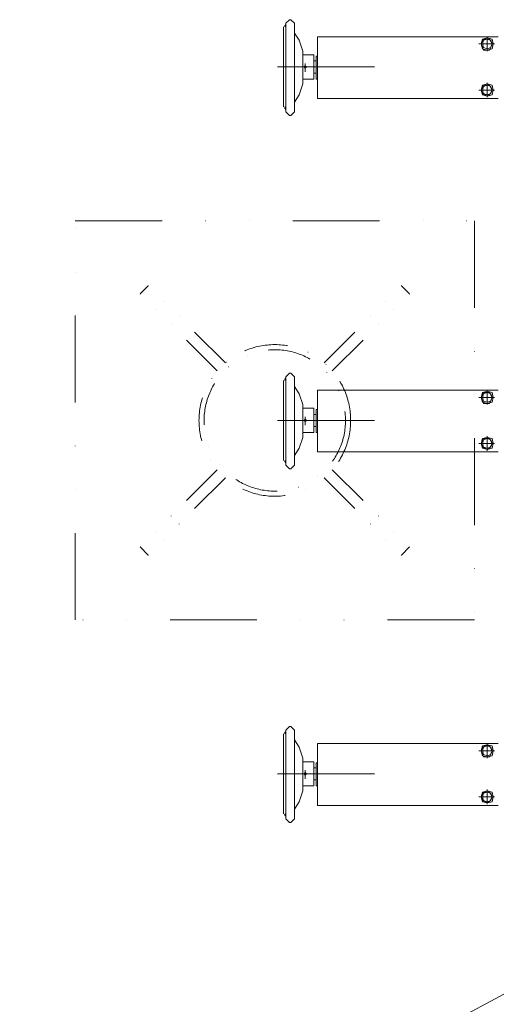
# Model space of a CAD drawing. Units: inches. Extents: x 71962 to 95062, y -15262 to 17408.
# Drawn here: x 77620 to 78037, y 941 to 1804 of the extents above; entities that cross this region are included whole.
import ezdxf

# ---------------------------------------------------------------- set-up
doc = ezdxf.new("R2010")
doc.units = ezdxf.units.IN
doc.header["$MEASUREMENT"] = 0
doc.linetypes.add('ACAD_ISO12W100', pattern=[21, 12, -3, 0, -3, 0, -3])
doc.linetypes.add('DĚLICÍ', pattern=[31.75, 12.7, -6.35, 0, -6.35, 0, -6.35])
for name, color, linetype, lineweight in [('#_AS_Hrany', 103, 'Continuous', 20), ('#_AS_Nad rovinou', 240, 'ACAD_ISO12W100', 0), ('#_AS_Šrafy', 61, 'Continuous', 0)]:
    doc.layers.add(name, color=color, linetype=linetype, lineweight=lineweight)

msp = doc.modelspace()

# ---------------------------------------------------------------- linework, layer by layer
at = {"layer": '#_AS_Hrany', "ltscale": 50}
msp.add_line((78143.25, 1002.64, 3.46), (76775.75, 270.14, 3.46), dxfattribs=at)
msp.add_line((78143.25, 1002.64, 3.46), (76775.75, 270.14, 3.46), dxfattribs=at)
at = {"layer": '#_AS_Nad rovinou', "linetype": 'DĚLICÍ', "ltscale": 3}
for p, q in [((77725.16, 1563.66, 3.46), (77732.23, 1570.73, 3.46)), ((77725.16, 1563.66, 3.46), (77732.23, 1570.73, 3.46)), ((77792.82, 1496, 3.46), (77725.16, 1563.66, 3.46)), ((77792.82, 1496, 3.46), (77725.16, 1563.66, 3.46)), ((77799.89, 1503.07, 3.46), (77732.23, 1570.73, 3.46)), ((77799.89, 1503.07, 3.46), (77732.23, 1570.73, 3.46)), ((77886.6, 1503.07, 3.46), (77954.26, 1570.73, 3.46)), ((77886.6, 1503.07, 3.46), (77954.26, 1570.73, 3.46)), ((77893.67, 1496, 3.46), (77961.34, 1563.66, 3.46)), ((77893.67, 1496, 3.46), (77961.34, 1563.66, 3.46)), ((77961.34, 1563.66, 3.46), (77954.26, 1570.73, 3.46)), ((77961.34, 1563.66, 3.46), (77954.26, 1570.73, 3.46)), ((77792.82, 1409.29, 3.46), (77725.16, 1341.63, 3.46)), ((77792.82, 1409.29, 3.46), (77725.16, 1341.63, 3.46)), ((77893.67, 1409.29, 3.46), (77961.34, 1341.63, 3.46)), ((77893.67, 1409.29, 3.46), (77961.34, 1341.63, 3.46)), ((77799.89, 1402.22, 3.46), (77732.23, 1334.56, 3.46)), ((77799.89, 1402.22, 3.46), (77732.23, 1334.56, 3.46)), ((77886.6, 1402.22, 3.46), (77954.26, 1334.56, 3.46)), ((77886.6, 1402.22, 3.46), (77954.26, 1334.56, 3.46)), ((77725.16, 1341.63, 3.46), (77732.23, 1334.56, 3.46)), ((77725.16, 1341.63, 3.46), (77732.23, 1334.56, 3.46)), ((77961.34, 1341.63, 3.46), (77954.26, 1334.56, 3.46)), ((77961.34, 1341.63, 3.46), (77954.26, 1334.56, 3.46))]:
    msp.add_line(p, q, dxfattribs=at)
at = {"layer": '#_AS_Nad rovinou', "linetype": 'DĚLICÍ', "ltscale": 6, "elevation": 3.46}
msp.add_lwpolyline([(77668.25, 1627.64), (78018.25, 1627.64), (78018.25, 1277.64), (77668.25, 1277.64)], close=True, dxfattribs=at)
msp.add_lwpolyline([(77668.25, 1627.64), (78018.25, 1627.64), (78018.25, 1277.64), (77668.25, 1277.64)], close=True, dxfattribs=at)
at = {"layer": '#_AS_Nad rovinou', "linetype": 'DĚLICÍ', "ltscale": 3}
for radius in [66.5, 66.5, 62, 62]:
    msp.add_circle((77843.25, 1452.64, 3.46), radius, dxfattribs=at)
at = {"layer": '#_AS_Šrafy', "elevation": 3.46}
for points in [[(77850.83, 1797.74), (77850.83, 1727.55)], [(77850.83, 1797.74), (77850.83, 1727.55)], [(77852.96, 1799.87), (77851.89, 1798.8)], [(77852.96, 1799.87), (77851.89, 1798.8)], [(77851.89, 1797.74), (77851.89, 1798.8)], [(77851.89, 1797.74), (77851.89, 1798.8)], [(77852.96, 1800.93), (77856.15, 1804.12)], [(77852.96, 1800.93), (77856.15, 1804.12)], [(77852.96, 1762.65), (77852.96, 1800.93)], [(77852.96, 1799.87), (77852.96, 1800.93)], [(77852.96, 1762.65), (77852.96, 1800.93)], [(77852.96, 1799.87), (77852.96, 1800.93)], [(77856.15, 1804.12), (77857.21, 1804.12)], [(77856.15, 1804.12), (77857.21, 1804.12)], [(77857.21, 1804.12), (77860.4, 1800.93)], [(77857.21, 1804.12), (77860.4, 1800.93)], [(77860.4, 1800.93), (77860.4, 1784.98)], [(77860.4, 1800.93), (77860.4, 1784.98)], [(77860.4, 1792.42), (77860.4, 1762.65)], [(77860.4, 1792.42), (77864.66, 1786.04)], [(77860.4, 1784.98), (77860.4, 1792.42)], [(77860.4, 1792.42), (77860.4, 1762.65)], [(77860.4, 1792.42), (77864.66, 1786.04)], [(77860.4, 1784.98), (77860.4, 1792.42)], [(77880.61, 1789.23), (77880.61, 1734.99)], [(78039.07, 1789.23), (77880.61, 1789.23)], [(77880.61, 1789.23), (77880.61, 1734.99)], [(78039.07, 1789.23), (77880.61, 1789.23)], [(78029.5, 1789.23), (78029.5, 1777.53), (78026.31, 1777.53), (78024.18, 1782.85), (78026.31, 1787.11)], [(78029.5, 1789.23), (78029.5, 1777.53), (78026.31, 1777.53), (78024.18, 1782.85), (78026.31, 1787.11)], [(78024.18, 1782.85), (78025.24, 1787.11), (78029.5, 1788.17), (78033.75, 1787.11), (78034.81, 1782.85), (78033.75, 1778.6), (78029.5, 1777.53), (78025.24, 1778.6), (78024.18, 1782.85)], [(78024.18, 1782.85), (78025.24, 1787.11), (78029.5, 1788.17), (78033.75, 1787.11), (78034.81, 1782.85), (78033.75, 1778.6), (78029.5, 1777.53), (78025.24, 1778.6), (78024.18, 1782.85)], [(77864.66, 1786.04), (77867.85, 1776.47)], [(77864.66, 1786.04), (77867.85, 1776.47)], [(78024.18, 1782.85), (78022.05, 1782.85)], [(78024.18, 1782.85), (78022.05, 1782.85)], [(78033.75, 1782.85), (78024.18, 1782.85)], [(78033.75, 1782.85), (78024.18, 1782.85)], [(78025.24, 1782.85), (78026.31, 1786.04), (78029.5, 1787.11), (78032.69, 1786.04), (78033.75, 1782.85), (78032.69, 1779.66), (78029.5, 1778.6), (78026.31, 1779.66), (78025.24, 1782.85)], [(78025.24, 1782.85), (78026.31, 1786.04), (78029.5, 1787.11), (78032.69, 1786.04), (78033.75, 1782.85), (78032.69, 1779.66), (78029.5, 1778.6), (78026.31, 1779.66), (78025.24, 1782.85)], [(78026.31, 1787.11), (78031.62, 1787.11)], [(78026.31, 1787.11), (78031.62, 1787.11)], [(78031.62, 1777.53), (78033.75, 1782.85), (78031.62, 1787.11)], [(78031.62, 1777.53), (78033.75, 1782.85), (78031.62, 1787.11)], [(78035.88, 1782.85), (78033.75, 1782.85)], [(78035.88, 1782.85), (78033.75, 1782.85)], [(77867.85, 1776.47), (77867.85, 1760.52)], [(77867.85, 1776.47), (77867.85, 1760.52)], [(77877.42, 1773.28), (77867.85, 1773.28)], [(77877.42, 1773.28), (77867.85, 1773.28)], [(77877.42, 1773.28), (77877.42, 1762.65)], [(77877.42, 1773.28), (77877.42, 1762.65)], [(77879.54, 1772.22), (77879.54, 1752.01)], [(77880.61, 1772.22), (77879.54, 1772.22)], [(77879.54, 1772.22), (77879.54, 1752.01)], [(77880.61, 1772.22), (77879.54, 1772.22)], [(78031.62, 1777.53), (78029.5, 1777.53)], [(78029.5, 1777.53), (78029.5, 1776.47)], [(78031.62, 1777.53), (78029.5, 1777.53)], [(78029.5, 1777.53), (78029.5, 1776.47)], [(77845.51, 1762.65), (77930.59, 1762.65)], [(77845.51, 1762.65), (77930.59, 1762.65)], [(77852.96, 1762.65), (77852.96, 1725.42), (77852.96, 1723.3)], [(77852.96, 1762.65), (77852.96, 1725.42), (77852.96, 1723.3)], [(77860.4, 1739.25), (77860.4, 1731.8), (77860.4, 1762.65), (77860.4, 1762.65)], [(77860.4, 1739.25), (77860.4, 1731.8), (77860.4, 1762.65), (77860.4, 1762.65)], [(77865.72, 1762.65), (77874.23, 1762.65)], [(77865.72, 1762.65), (77874.23, 1762.65)], [(77867.85, 1752.01), (77877.42, 1752.01), (77877.42, 1762.65)], [(77867.85, 1752.01), (77877.42, 1752.01), (77877.42, 1762.65)], [(77868.91, 1762.65), (77869.97, 1761.58), (77871.04, 1762.65), (77869.97, 1763.71), (77868.91, 1762.65), (77869.97, 1763.71), (77871.04, 1762.65), (77869.97, 1761.58), (77868.91, 1762.65)], [(77868.91, 1762.65), (77869.97, 1761.58), (77871.04, 1762.65), (77869.97, 1763.71), (77868.91, 1762.65), (77869.97, 1763.71), (77871.04, 1762.65), (77869.97, 1761.58), (77868.91, 1762.65)], [(77869.97, 1758.39), (77869.97, 1765.84)], [(77869.97, 1758.39), (77869.97, 1765.84)], [(77879.54, 1767.96), (77877.42, 1767.96)], [(77879.54, 1767.96), (77877.42, 1767.96)], [(77867.85, 1760.52), (77867.85, 1747.76)], [(77867.85, 1760.52), (77867.85, 1747.76)], [(77879.54, 1757.33), (77877.42, 1757.33)], [(77879.54, 1757.33), (77877.42, 1757.33)], [(77867.85, 1747.76), (77864.66, 1738.19)], [(77867.85, 1747.76), (77864.66, 1738.19)], [(77880.61, 1752.01), (77879.54, 1752.01)], [(77880.61, 1752.01), (77879.54, 1752.01)], [(78024.18, 1742.44), (78025.24, 1746.69), (78029.5, 1747.76), (78033.75, 1746.69), (78034.81, 1742.44), (78033.75, 1738.19), (78029.5, 1737.12), (78025.24, 1738.19), (78024.18, 1742.44)], [(78024.18, 1742.44), (78025.24, 1746.69), (78029.5, 1747.76), (78033.75, 1746.69), (78034.81, 1742.44), (78033.75, 1738.19), (78029.5, 1737.12), (78025.24, 1738.19), (78024.18, 1742.44)], [(78026.31, 1738.19), (78024.18, 1742.44), (78026.31, 1746.69), (78029.5, 1746.69), (78029.5, 1737.12)], [(78026.31, 1738.19), (78024.18, 1742.44), (78026.31, 1746.69), (78029.5, 1746.69), (78029.5, 1737.12)], [(78025.24, 1742.44), (78026.31, 1745.63), (78029.5, 1746.69), (78032.69, 1745.63), (78033.75, 1742.44), (78032.69, 1739.25), (78029.5, 1738.19), (78026.31, 1739.25), (78025.24, 1742.44)], [(78025.24, 1742.44), (78026.31, 1745.63), (78029.5, 1746.69), (78032.69, 1745.63), (78033.75, 1742.44), (78032.69, 1739.25), (78029.5, 1738.19), (78026.31, 1739.25), (78025.24, 1742.44)], [(78029.5, 1748.82), (78029.5, 1746.69)], [(78029.5, 1748.82), (78029.5, 1746.69)], [(78029.5, 1746.69), (78031.62, 1746.69)], [(78029.5, 1746.69), (78031.62, 1746.69)], [(78031.62, 1746.69), (78033.75, 1742.44), (78031.62, 1738.19)], [(78031.62, 1746.69), (78033.75, 1742.44), (78031.62, 1738.19)], [(77860.4, 1739.25), (77860.4, 1723.3)], [(77860.4, 1739.25), (77860.4, 1723.3)], [(77864.66, 1738.19), (77860.4, 1731.8)], [(77864.66, 1738.19), (77860.4, 1731.8)], [(78022.05, 1742.44), (78024.18, 1742.44)], [(78022.05, 1742.44), (78024.18, 1742.44)], [(78024.18, 1742.44), (78033.75, 1742.44)], [(78024.18, 1742.44), (78033.75, 1742.44)], [(78031.62, 1738.19), (78026.31, 1738.19)], [(78031.62, 1738.19), (78026.31, 1738.19)], [(78029.5, 1737.12), (78029.5, 1736.06)], [(78029.5, 1737.12), (78029.5, 1736.06)], [(78033.75, 1742.44), (78035.88, 1742.44)], [(78033.75, 1742.44), (78035.88, 1742.44)], [(77851.89, 1726.49), (77851.89, 1727.55)], [(77851.89, 1726.49), (77851.89, 1727.55)], [(78039.07, 1734.99), (77880.61, 1734.99)], [(78039.07, 1734.99), (77880.61, 1734.99)], [(77851.89, 1726.49), (77852.96, 1725.42)], [(77851.89, 1726.49), (77852.96, 1725.42)], [(77856.15, 1720.11), (77852.96, 1723.3)], [(77856.15, 1720.11), (77852.96, 1723.3)], [(77857.21, 1720.11), (77856.15, 1720.11)], [(77857.21, 1720.11), (77856.15, 1720.11)], [(77860.4, 1723.3), (77857.21, 1720.11)], [(77860.4, 1723.3), (77857.21, 1720.11)], [(77852.96, 1490.93), (77856.15, 1494.12)], [(77852.96, 1490.93), (77856.15, 1494.12)], [(77856.15, 1494.12), (77857.21, 1494.12)], [(77856.15, 1494.12), (77857.21, 1494.12)], [(77857.21, 1494.12), (77860.4, 1490.93)], [(77857.21, 1494.12), (77860.4, 1490.93)], [(77850.83, 1487.74), (77850.83, 1417.55)], [(77850.83, 1487.74), (77850.83, 1417.55)], [(77852.96, 1489.87), (77851.89, 1488.8)], [(77852.96, 1489.87), (77851.89, 1488.8)], [(77851.89, 1487.74), (77851.89, 1488.8)], [(77851.89, 1487.74), (77851.89, 1488.8)], [(77852.96, 1452.65), (77852.96, 1490.93)], [(77852.96, 1489.87), (77852.96, 1490.93)], [(77852.96, 1452.65), (77852.96, 1490.93)], [(77852.96, 1489.87), (77852.96, 1490.93)], [(77860.4, 1490.93), (77860.4, 1474.98)], [(77860.4, 1490.93), (77860.4, 1474.98)], [(77860.4, 1482.42), (77860.4, 1452.65)], [(77860.4, 1474.98), (77860.4, 1482.42)], [(77860.4, 1482.42), (77864.66, 1476.04)], [(77860.4, 1482.42), (77860.4, 1452.65)], [(77860.4, 1474.98), (77860.4, 1482.42)], [(77860.4, 1482.42), (77864.66, 1476.04)], [(77880.61, 1479.23), (77880.61, 1424.99)], [(78039.07, 1479.23), (77880.61, 1479.23)], [(77880.61, 1479.23), (77880.61, 1424.99)], [(78039.07, 1479.23), (77880.61, 1479.23)], [(78029.5, 1479.23), (78029.5, 1467.53), (78026.31, 1467.53), (78024.18, 1472.85), (78026.31, 1477.11)], [(78029.5, 1479.23), (78029.5, 1467.53), (78026.31, 1467.53), (78024.18, 1472.85), (78026.31, 1477.11)], [(78024.18, 1472.85), (78025.24, 1477.11), (78029.5, 1478.17), (78033.75, 1477.11), (78034.81, 1472.85), (78033.75, 1468.6), (78029.5, 1467.53), (78025.24, 1468.6), (78024.18, 1472.85)], [(78024.18, 1472.85), (78025.24, 1477.11), (78029.5, 1478.17), (78033.75, 1477.11), (78034.81, 1472.85), (78033.75, 1468.6), (78029.5, 1467.53), (78025.24, 1468.6), (78024.18, 1472.85)], [(78025.24, 1472.85), (78026.31, 1476.04), (78029.5, 1477.11), (78032.69, 1476.04), (78033.75, 1472.85), (78032.69, 1469.66), (78029.5, 1468.6), (78026.31, 1469.66), (78025.24, 1472.85)], [(78025.24, 1472.85), (78026.31, 1476.04), (78029.5, 1477.11), (78032.69, 1476.04), (78033.75, 1472.85), (78032.69, 1469.66), (78029.5, 1468.6), (78026.31, 1469.66), (78025.24, 1472.85)], [(78026.31, 1477.11), (78031.62, 1477.11)], [(78026.31, 1477.11), (78031.62, 1477.11)], [(78031.62, 1467.53), (78033.75, 1472.85), (78031.62, 1477.11)], [(78031.62, 1467.53), (78033.75, 1472.85), (78031.62, 1477.11)], [(77864.66, 1476.04), (77867.85, 1466.47)], [(77864.66, 1476.04), (77867.85, 1466.47)], [(78024.18, 1472.85), (78022.05, 1472.85)], [(78024.18, 1472.85), (78022.05, 1472.85)], [(78033.75, 1472.85), (78024.18, 1472.85)], [(78033.75, 1472.85), (78024.18, 1472.85)], [(78035.88, 1472.85), (78033.75, 1472.85)], [(78035.88, 1472.85), (78033.75, 1472.85)], [(77867.85, 1466.47), (77867.85, 1450.52)], [(77867.85, 1466.47), (77867.85, 1450.52)], [(77877.42, 1463.28), (77867.85, 1463.28)], [(77877.42, 1463.28), (77867.85, 1463.28)], [(77877.42, 1463.28), (77877.42, 1452.65)], [(77877.42, 1463.28), (77877.42, 1452.65)], [(77879.54, 1462.22), (77879.54, 1442.01)], [(77880.61, 1462.22), (77879.54, 1462.22)], [(77879.54, 1462.22), (77879.54, 1442.01)], [(77880.61, 1462.22), (77879.54, 1462.22)], [(78031.62, 1467.53), (78029.5, 1467.53)], [(78029.5, 1467.53), (78029.5, 1466.47)], [(78031.62, 1467.53), (78029.5, 1467.53)], [(78029.5, 1467.53), (78029.5, 1466.47)], [(77845.51, 1452.65), (77930.59, 1452.65)], [(77845.51, 1452.65), (77930.59, 1452.65)], [(77852.96, 1452.65), (77852.96, 1415.42), (77852.96, 1413.3)], [(77852.96, 1452.65), (77852.96, 1415.42), (77852.96, 1413.3)], [(77860.4, 1429.25), (77860.4, 1421.8), (77860.4, 1452.65), (77860.4, 1452.65)], [(77860.4, 1429.25), (77860.4, 1421.8), (77860.4, 1452.65), (77860.4, 1452.65)], [(77865.72, 1452.65), (77874.23, 1452.65)], [(77865.72, 1452.65), (77874.23, 1452.65)], [(77867.85, 1442.01), (77877.42, 1442.01), (77877.42, 1452.65)], [(77867.85, 1442.01), (77877.42, 1442.01), (77877.42, 1452.65)], [(77868.91, 1452.65), (77869.97, 1451.58), (77871.04, 1452.65), (77869.97, 1453.71), (77868.91, 1452.65), (77869.97, 1453.71), (77871.04, 1452.65), (77869.97, 1451.58), (77868.91, 1452.65)], [(77868.91, 1452.65), (77869.97, 1451.58), (77871.04, 1452.65), (77869.97, 1453.71), (77868.91, 1452.65), (77869.97, 1453.71), (77871.04, 1452.65), (77869.97, 1451.58), (77868.91, 1452.65)], [(77869.97, 1448.39), (77869.97, 1455.84)], [(77869.97, 1448.39), (77869.97, 1455.84)], [(77879.54, 1457.96), (77877.42, 1457.96)], [(77879.54, 1457.96), (77877.42, 1457.96)], [(77867.85, 1450.52), (77867.85, 1437.76)], [(77867.85, 1450.52), (77867.85, 1437.76)], [(77879.54, 1447.33), (77877.42, 1447.33)], [(77879.54, 1447.33), (77877.42, 1447.33)], [(77867.85, 1437.76), (77864.66, 1428.19)], [(77867.85, 1437.76), (77864.66, 1428.19)], [(77880.61, 1442.01), (77879.54, 1442.01)], [(77880.61, 1442.01), (77879.54, 1442.01)], [(78024.18, 1432.44), (78025.24, 1436.69), (78029.5, 1437.76), (78033.75, 1436.69), (78034.81, 1432.44), (78033.75, 1428.19), (78029.5, 1427.12), (78025.24, 1428.19), (78024.18, 1432.44)], [(78024.18, 1432.44), (78025.24, 1436.69), (78029.5, 1437.76), (78033.75, 1436.69), (78034.81, 1432.44), (78033.75, 1428.19), (78029.5, 1427.12), (78025.24, 1428.19), (78024.18, 1432.44)], [(78026.31, 1428.19), (78024.18, 1432.44), (78026.31, 1436.69), (78029.5, 1436.69), (78029.5, 1427.12)], [(78026.31, 1428.19), (78024.18, 1432.44), (78026.31, 1436.69), (78029.5, 1436.69), (78029.5, 1427.12)], [(78025.24, 1432.44), (78026.31, 1435.63), (78029.5, 1436.69), (78032.69, 1435.63), (78033.75, 1432.44), (78032.69, 1429.25), (78029.5, 1428.19), (78026.31, 1429.25), (78025.24, 1432.44)], [(78025.24, 1432.44), (78026.31, 1435.63), (78029.5, 1436.69), (78032.69, 1435.63), (78033.75, 1432.44), (78032.69, 1429.25), (78029.5, 1428.19), (78026.31, 1429.25), (78025.24, 1432.44)], [(78029.5, 1438.82), (78029.5, 1436.69)], [(78029.5, 1438.82), (78029.5, 1436.69)], [(78029.5, 1436.69), (78031.62, 1436.69)], [(78029.5, 1436.69), (78031.62, 1436.69)], [(78031.62, 1436.69), (78033.75, 1432.44), (78031.62, 1428.19)], [(78031.62, 1436.69), (78033.75, 1432.44), (78031.62, 1428.19)], [(77860.4, 1429.25), (77860.4, 1413.3)], [(77860.4, 1429.25), (77860.4, 1413.3)], [(77864.66, 1428.19), (77860.4, 1421.8)], [(77864.66, 1428.19), (77860.4, 1421.8)], [(78039.07, 1424.99), (77880.61, 1424.99)], [(78039.07, 1424.99), (77880.61, 1424.99)], [(78022.05, 1432.44), (78024.18, 1432.44)], [(78022.05, 1432.44), (78024.18, 1432.44)], [(78024.18, 1432.44), (78033.75, 1432.44)], [(78024.18, 1432.44), (78033.75, 1432.44)], [(78031.62, 1428.19), (78026.31, 1428.19)], [(78031.62, 1428.19), (78026.31, 1428.19)], [(78029.5, 1427.12), (78029.5, 1426.06)], [(78029.5, 1427.12), (78029.5, 1426.06)], [(78033.75, 1432.44), (78035.88, 1432.44)], [(78033.75, 1432.44), (78035.88, 1432.44)], [(77851.89, 1416.49), (77851.89, 1417.55)], [(77851.89, 1416.49), (77851.89, 1417.55)], [(77851.89, 1416.49), (77852.96, 1415.42)], [(77851.89, 1416.49), (77852.96, 1415.42)], [(77856.15, 1410.11), (77852.96, 1413.3)], [(77856.15, 1410.11), (77852.96, 1413.3)], [(77857.21, 1410.11), (77856.15, 1410.11)], [(77857.21, 1410.11), (77856.15, 1410.11)], [(77860.4, 1413.3), (77857.21, 1410.11)], [(77860.4, 1413.3), (77857.21, 1410.11)], [(77852.96, 1180.93), (77856.15, 1184.12)], [(77852.96, 1180.93), (77856.15, 1184.12)], [(77856.15, 1184.12), (77857.21, 1184.12)], [(77856.15, 1184.12), (77857.21, 1184.12)], [(77857.21, 1184.12), (77860.4, 1180.93)], [(77857.21, 1184.12), (77860.4, 1180.93)], [(77850.83, 1177.74), (77850.83, 1107.55)], [(77850.83, 1177.74), (77850.83, 1107.55)], [(77852.96, 1179.87), (77851.89, 1178.8)], [(77852.96, 1179.87), (77851.89, 1178.8)], [(77851.89, 1177.74), (77851.89, 1178.8)], [(77851.89, 1177.74), (77851.89, 1178.8)], [(77852.96, 1142.65), (77852.96, 1180.93)], [(77852.96, 1179.87), (77852.96, 1180.93)], [(77852.96, 1142.65), (77852.96, 1180.93)], [(77852.96, 1179.87), (77852.96, 1180.93)], [(77860.4, 1180.93), (77860.4, 1164.98)], [(77860.4, 1180.93), (77860.4, 1164.98)], [(77860.4, 1172.42), (77860.4, 1142.65)], [(77860.4, 1172.42), (77864.66, 1166.04)], [(77860.4, 1164.98), (77860.4, 1172.42)], [(77860.4, 1172.42), (77860.4, 1142.65)], [(77860.4, 1172.42), (77864.66, 1166.04)], [(77860.4, 1164.98), (77860.4, 1172.42)], [(77864.66, 1166.04), (77867.85, 1156.47)], [(77864.66, 1166.04), (77867.85, 1156.47)], [(77880.61, 1169.23), (77880.61, 1114.99)], [(78039.07, 1169.23), (77880.61, 1169.23)], [(77880.61, 1169.23), (77880.61, 1114.99)], [(78039.07, 1169.23), (77880.61, 1169.23)], [(78029.5, 1169.23), (78029.5, 1157.53), (78026.31, 1157.53), (78024.18, 1162.85), (78026.31, 1167.11)], [(78029.5, 1169.23), (78029.5, 1157.53), (78026.31, 1157.53), (78024.18, 1162.85), (78026.31, 1167.11)], [(78024.18, 1162.85), (78025.24, 1167.11), (78029.5, 1168.17), (78033.75, 1167.11), (78034.81, 1162.85), (78033.75, 1158.6), (78029.5, 1157.53), (78025.24, 1158.6), (78024.18, 1162.85)], [(78024.18, 1162.85), (78025.24, 1167.11), (78029.5, 1168.17), (78033.75, 1167.11), (78034.81, 1162.85), (78033.75, 1158.6), (78029.5, 1157.53), (78025.24, 1158.6), (78024.18, 1162.85)], [(78025.24, 1162.85), (78026.31, 1166.04), (78029.5, 1167.11), (78032.69, 1166.04), (78033.75, 1162.85), (78032.69, 1159.66), (78029.5, 1158.6), (78026.31, 1159.66), (78025.24, 1162.85)], [(78025.24, 1162.85), (78026.31, 1166.04), (78029.5, 1167.11), (78032.69, 1166.04), (78033.75, 1162.85), (78032.69, 1159.66), (78029.5, 1158.6), (78026.31, 1159.66), (78025.24, 1162.85)], [(78026.31, 1167.11), (78031.62, 1167.11)], [(78026.31, 1167.11), (78031.62, 1167.11)], [(78031.62, 1157.53), (78033.75, 1162.85), (78031.62, 1167.11)], [(78031.62, 1157.53), (78033.75, 1162.85), (78031.62, 1167.11)], [(78024.18, 1162.85), (78022.05, 1162.85)], [(78024.18, 1162.85), (78022.05, 1162.85)], [(78033.75, 1162.85), (78024.18, 1162.85)], [(78033.75, 1162.85), (78024.18, 1162.85)], [(78031.62, 1157.53), (78029.5, 1157.53)], [(78029.5, 1157.53), (78029.5, 1156.47)], [(78031.62, 1157.53), (78029.5, 1157.53)], [(78029.5, 1157.53), (78029.5, 1156.47)], [(78035.88, 1162.85), (78033.75, 1162.85)], [(78035.88, 1162.85), (78033.75, 1162.85)], [(77867.85, 1156.47), (77867.85, 1140.52)], [(77867.85, 1156.47), (77867.85, 1140.52)], [(77877.42, 1153.28), (77867.85, 1153.28)], [(77877.42, 1153.28), (77867.85, 1153.28)], [(77877.42, 1153.28), (77877.42, 1142.65)], [(77877.42, 1153.28), (77877.42, 1142.65)], [(77879.54, 1152.22), (77879.54, 1132.01)], [(77880.61, 1152.22), (77879.54, 1152.22)], [(77879.54, 1152.22), (77879.54, 1132.01)], [(77880.61, 1152.22), (77879.54, 1152.22)], [(77845.51, 1142.65), (77930.59, 1142.65)], [(77845.51, 1142.65), (77930.59, 1142.65)], [(77852.96, 1142.65), (77852.96, 1105.42), (77852.96, 1103.3)], [(77852.96, 1142.65), (77852.96, 1105.42), (77852.96, 1103.3)], [(77860.4, 1119.25), (77860.4, 1111.8), (77860.4, 1142.65), (77860.4, 1142.65)], [(77860.4, 1119.25), (77860.4, 1111.8), (77860.4, 1142.65), (77860.4, 1142.65)], [(77865.72, 1142.65), (77874.23, 1142.65)], [(77865.72, 1142.65), (77874.23, 1142.65)], [(77867.85, 1132.01), (77877.42, 1132.01), (77877.42, 1142.65)], [(77867.85, 1132.01), (77877.42, 1132.01), (77877.42, 1142.65)], [(77867.85, 1140.52), (77867.85, 1127.76)], [(77867.85, 1140.52), (77867.85, 1127.76)], [(77868.91, 1142.65), (77869.97, 1141.58), (77871.04, 1142.65), (77869.97, 1143.71), (77868.91, 1142.65), (77869.97, 1143.71), (77871.04, 1142.65), (77869.97, 1141.58), (77868.91, 1142.65)], [(77868.91, 1142.65), (77869.97, 1141.58), (77871.04, 1142.65), (77869.97, 1143.71), (77868.91, 1142.65), (77869.97, 1143.71), (77871.04, 1142.65), (77869.97, 1141.58), (77868.91, 1142.65)], [(77869.97, 1138.39), (77869.97, 1145.84)], [(77869.97, 1138.39), (77869.97, 1145.84)], [(77879.54, 1147.96), (77877.42, 1147.96)], [(77879.54, 1147.96), (77877.42, 1147.96)], [(77879.54, 1137.33), (77877.42, 1137.33)], [(77879.54, 1137.33), (77877.42, 1137.33)], [(77880.61, 1132.01), (77879.54, 1132.01)], [(77880.61, 1132.01), (77879.54, 1132.01)], [(77867.85, 1127.76), (77864.66, 1118.19)], [(77867.85, 1127.76), (77864.66, 1118.19)], [(78024.18, 1122.44), (78025.24, 1126.69), (78029.5, 1127.76), (78033.75, 1126.69), (78034.81, 1122.44), (78033.75, 1118.19), (78029.5, 1117.12), (78025.24, 1118.19), (78024.18, 1122.44)], [(78024.18, 1122.44), (78025.24, 1126.69), (78029.5, 1127.76), (78033.75, 1126.69), (78034.81, 1122.44), (78033.75, 1118.19), (78029.5, 1117.12), (78025.24, 1118.19), (78024.18, 1122.44)], [(78026.31, 1118.19), (78024.18, 1122.44), (78026.31, 1126.69), (78029.5, 1126.69), (78029.5, 1117.12)], [(78026.31, 1118.19), (78024.18, 1122.44), (78026.31, 1126.69), (78029.5, 1126.69), (78029.5, 1117.12)], [(78025.24, 1122.44), (78026.31, 1125.63), (78029.5, 1126.69), (78032.69, 1125.63), (78033.75, 1122.44), (78032.69, 1119.25), (78029.5, 1118.19), (78026.31, 1119.25), (78025.24, 1122.44)], [(78025.24, 1122.44), (78026.31, 1125.63), (78029.5, 1126.69), (78032.69, 1125.63), (78033.75, 1122.44), (78032.69, 1119.25), (78029.5, 1118.19), (78026.31, 1119.25), (78025.24, 1122.44)], [(78029.5, 1128.82), (78029.5, 1126.69)], [(78029.5, 1128.82), (78029.5, 1126.69)], [(78029.5, 1126.69), (78031.62, 1126.69)], [(78029.5, 1126.69), (78031.62, 1126.69)], [(78031.62, 1126.69), (78033.75, 1122.44), (78031.62, 1118.19)], [(78031.62, 1126.69), (78033.75, 1122.44), (78031.62, 1118.19)], [(77860.4, 1119.25), (77860.4, 1103.3)], [(77860.4, 1119.25), (77860.4, 1103.3)], [(77864.66, 1118.19), (77860.4, 1111.8)], [(77864.66, 1118.19), (77860.4, 1111.8)], [(78039.07, 1114.99), (77880.61, 1114.99)], [(78039.07, 1114.99), (77880.61, 1114.99)], [(78022.05, 1122.44), (78024.18, 1122.44)], [(78022.05, 1122.44), (78024.18, 1122.44)], [(78024.18, 1122.44), (78033.75, 1122.44)], [(78024.18, 1122.44), (78033.75, 1122.44)], [(78031.62, 1118.19), (78026.31, 1118.19)], [(78031.62, 1118.19), (78026.31, 1118.19)], [(78029.5, 1117.12), (78029.5, 1116.06)], [(78029.5, 1117.12), (78029.5, 1116.06)], [(78033.75, 1122.44), (78035.88, 1122.44)], [(78033.75, 1122.44), (78035.88, 1122.44)], [(77851.89, 1106.49), (77851.89, 1107.55)], [(77851.89, 1106.49), (77851.89, 1107.55)], [(77851.89, 1106.49), (77852.96, 1105.42)], [(77851.89, 1106.49), (77852.96, 1105.42)], [(77856.15, 1100.11), (77852.96, 1103.3)], [(77856.15, 1100.11), (77852.96, 1103.3)], [(77857.21, 1100.11), (77856.15, 1100.11)], [(77857.21, 1100.11), (77856.15, 1100.11)], [(77860.4, 1103.3), (77857.21, 1100.11)], [(77860.4, 1103.3), (77857.21, 1100.11)]]:
    msp.add_lwpolyline(points, dxfattribs=at)

doc.saveas('drawing.dxf')
